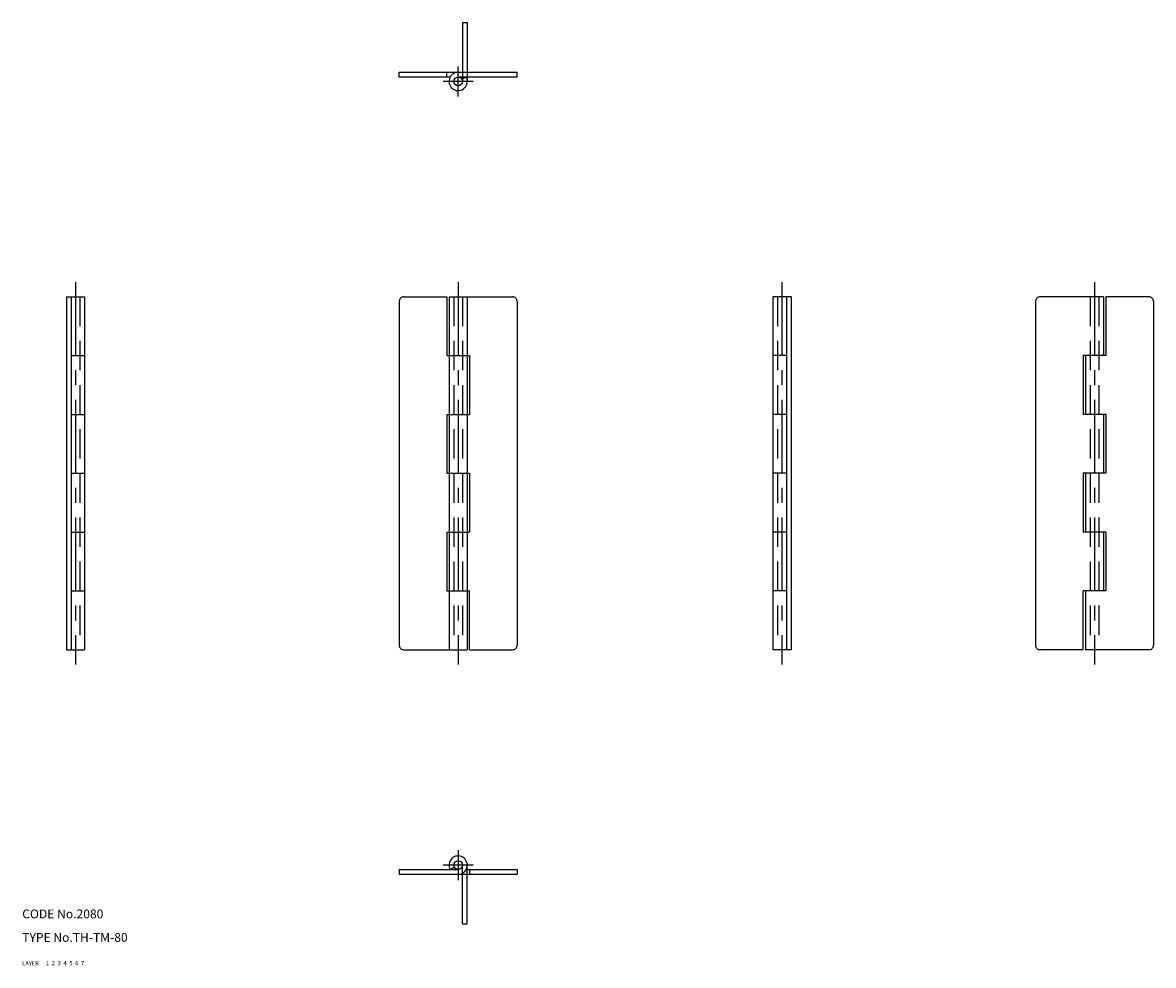
# Model space of a CAD drawing. Extents: x 10 to 394, y 10 to 331.
import ezdxf

# ---------------------------------------------------------------- set-up
doc = ezdxf.new("R2010")
doc.units = 0
doc.header["$LTSCALE"] = 20
doc.header["$MEASUREMENT"] = 0
for name, pattern in [('CENTER', [2, 1.25, -0.25, 0.25, -0.25]), ('DASHED', [0.75, 0.5, -0.25]), ('PHANTOM', [2.5, 1.25, -0.25, 0.25, -0.25, 0.25, -0.25])]:
    doc.linetypes.add(name, pattern=pattern)
for name, color, linetype in [('1', 7, 'CONTINUOUS'), ('2', 4, 'CONTINUOUS'), ('3', 2, 'DASHED'), ('4', 1, 'CENTER'), ('5', 6, 'PHANTOM'), ('6', 5, 'CONTINUOUS'), ('7', 3, 'CONTINUOUS')]:
    doc.layers.add(name, color=color, linetype=linetype)

msp = doc.modelspace()

# ---------------------------------------------------------------- linework, layer by layer
at = {"layer": '1', "linetype": 'Continuous'}
for p, q in [((138.100006, 312.024078), (138.100006, 313.624084)), ((138.100006, 313.624084), (178.100006, 313.624084)), ((155.38707, 312.024078), (138.100006, 312.024078)), ((154.300003, 312.024078), (154.300003, 313.624084)), ((178.100006, 312.024078), (158.100006, 312.024078)), ((160.812943, 312.024078), (159.41272, 311.249878)), ((178.100006, 312.024078), (178.100006, 313.624084)), ((25, 237.312042), (31.199997, 237.312042)), ((25, 237.312042), (25, 117.312042)), ((26.599998, 237.312042), (26.599998, 117.312042)), ((31.199997, 237.312042), (31.199997, 117.312042)), ((138.100006, 235.812042), (138.100006, 118.812042)), ((139.600006, 237.312042), (154.300003, 237.312042)), ((154.300003, 237.312042), (154.300003, 217.312042)), ((155, 237.312042), (176.600006, 237.312042)), ((155, 237.312042), (155, 117.312042)), ((161.199997, 237.312042), (161.199997, 117.312042)), ((178.100006, 235.812042), (178.100006, 118.812042)), ((271.200012, 237.312042), (265, 237.312042)), ((265, 237.312042), (265, 117.312042)), ((269.600006, 237.312042), (269.600006, 117.312042)), ((271.200012, 237.312042), (271.200012, 117.312042)), ((354.299988, 235.812042), (354.299988, 118.812042)), ((377.399994, 237.312042), (355.799988, 237.312042)), ((377.399994, 237.312042), (377.399994, 217.312042)), ((392.799988, 237.312042), (378.100006, 237.312042)), ((378.100006, 237.312042), (378.100006, 217.312042)), ((394.299988, 235.812042), (394.299988, 118.812042)), ((26.599998, 217.312042), (31.199997, 217.312042)), ((154.300003, 217.312042), (161.899994, 217.312042)), ((161.899994, 217.312042), (161.899994, 197.312042)), ((269.600006, 217.312042), (265, 217.312042)), ((378.100006, 217.312042), (370.5, 217.312042)), ((370.5, 217.312042), (370.5, 197.312042)), ((371.199982, 217.312042), (371.199982, 197.312042)), ((26.599998, 197.312042), (31.199997, 197.312042)), ((154.300003, 197.312042), (161.899994, 197.312042)), ((154.300003, 197.312042), (154.300003, 177.312042)), ((269.600006, 197.312042), (265, 197.312042)), ((378.100006, 197.312042), (370.5, 197.312042)), ((377.399994, 197.312042), (377.399994, 177.312042)), ((378.100006, 197.312042), (378.100006, 177.312042)), ((26.599998, 177.312042), (31.199997, 177.312042)), ((154.300003, 177.312042), (161.899994, 177.312042)), ((161.899994, 177.312042), (161.899994, 157.312042)), ((269.600006, 177.312042), (265, 177.312042)), ((370.5, 177.312042), (370.5, 157.312042)), ((378.100006, 177.312042), (370.5, 177.312042)), ((371.199982, 177.312042), (371.199982, 157.312042)), ((26.599998, 157.312042), (31.199997, 157.312042)), ((154.300003, 157.312042), (161.899994, 157.312042)), ((154.300003, 157.312042), (154.300003, 137.312042)), ((269.600006, 157.312042), (265, 157.312042)), ((378.100006, 157.312042), (370.5, 157.312042)), ((377.399994, 157.312042), (377.399994, 137.312042)), ((378.100006, 157.312042), (378.100006, 137.312042)), ((26.599998, 137.312042), (31.199997, 137.312042)), ((154.300003, 137.312042), (161.899994, 137.312042)), ((161.899994, 117.312042), (161.899994, 137.312042)), ((269.600006, 137.312042), (265, 137.312042)), ((378.100006, 137.312042), (370.5, 137.312042)), ((370.5, 117.312042), (370.5, 137.312042)), ((371.199982, 137.312042), (371.199982, 117.312042)), ((25, 117.312042), (31.199997, 117.312042)), ((139.600006, 117.312042), (161.199997, 117.312042)), ((161.899994, 117.312042), (176.600006, 117.312042)), ((271.200012, 117.312042), (265, 117.312042)), ((370.5, 117.312042), (355.799988, 117.312042)), ((392.799988, 117.312042), (371.199982, 117.312042)), ((138.100006, 42.599998), (138.100006, 41)), ((138.100006, 42.599998), (158.100006, 42.599998)), ((155.38707, 42.599998), (156.787292, 43.374191)), ((160.812927, 42.599998), (178.100006, 42.599998)), ((161.899994, 42.599998), (161.899994, 41)), ((178.100006, 42.599998), (178.100006, 41)), ((138.100006, 41), (178.100006, 41))]:
    msp.add_line(p, q, dxfattribs=at)
for centre in [(158.100006, 310.524078), (158.100006, 44.099998)]:
    msp.add_circle(centre, 1.5, dxfattribs=at)
for centre, radius, start, end in [((158.100006, 310.524078), 3.1, 89.944958, 28.938538), ((139.600006, 235.812042), 1.5, 90.000003, 180.000005), ((176.600006, 235.812042), 1.5, 0, 90.000003), ((355.799988, 235.812042), 1.5, 89.999996, 180.000005), ((392.799988, 235.812042), 1.5, 359.999995, 89.999996), ((139.600006, 118.812042), 1.5, 179.999991, 270.000001), ((176.600006, 118.812042), 1.5, 269.999997, 0), ((355.799988, 118.812042), 1.5, 179.999991, 270.000001), ((392.799988, 118.812042), 1.5, 270.000004, 0.000005), ((158.100006, 44.099998), 3.1, 269.94496, 208.938533)]:
    msp.add_arc(centre, radius, start, end, dxfattribs=at)
at = {"layer": '3', "linetype": 'DASHED'}
for p, q in [((29.599998, 237.312042), (29.599998, 117.312042)), ((156.600006, 237.312042), (156.600006, 117.312042)), ((159.600006, 237.312042), (159.600006, 117.312042)), ((266.600006, 237.312042), (266.600006, 117.312042)), ((372.799988, 237.312042), (372.799988, 117.312042)), ((375.799988, 237.312042), (375.799988, 117.312042))]:
    msp.add_line(p, q, dxfattribs=at)
at = {"layer": '4', "linetype": 'CENTER'}
for p, q in [((158.100006, 305.424103), (158.100006, 315.624084)), ((163.199997, 310.524078), (153, 310.524078)), ((28.099998, 242.312042), (28.099998, 112.312042)), ((158.100006, 242.312042), (158.100006, 112.312042)), ((268.100006, 242.312042), (268.100006, 112.312042)), ((374.299988, 242.312042), (374.299988, 112.312042)), ((158.100006, 49.199997), (158.100006, 39)), ((163.199997, 44.099998), (153, 44.099998))]:
    msp.add_line(p, q, dxfattribs=at)
at = {"layer": '5', "linetype": 'PHANTOM'}
for p, q in [((159.600006, 330.524078), (159.600006, 310.524078)), ((159.600006, 330.524078), (161.199997, 330.524078)), ((161.199997, 330.524078), (161.199997, 310.524078)), ((159.600006, 24.099998), (159.600006, 44.099998)), ((161.199997, 24.099998), (161.199997, 44.099998)), ((159.600006, 24.099998), (161.199997, 24.099998))]:
    msp.add_line(p, q, dxfattribs=at)

# ---------------------------------------------------------------- texts
at = {"layer": '1', "linetype": 'Continuous'}
for s, width, p in [('LAYER', 1.009913, (9.99995, 10)), ('1', 1.069393, (17.97945, 10.0487))]:
    msp.add_text(s, height=1.4, dxfattribs=dict(at, width=width)).set_placement(p)
at = {"layer": '2', "linetype": 'Continuous', "width": 1.069393}
msp.add_text('2', height=1.4, dxfattribs=at).set_placement((19.97945, 10.0487))
at = {"layer": '3', "linetype": 'DASHED', "width": 1.069393}
msp.add_text('3', height=1.4, dxfattribs=at).set_placement((21.97945, 10.0487))
at = {"layer": '4', "linetype": 'CENTER', "width": 1.069393}
msp.add_text('4', height=1.4, dxfattribs=at).set_placement((23.97945, 10.0487))
at = {"layer": '5', "linetype": 'PHANTOM', "width": 1.069393}
msp.add_text('5', height=1.4, dxfattribs=at).set_placement((25.97945, 10.0487))
at = {"layer": '6', "linetype": 'Continuous', "width": 1.069393}
msp.add_text('6', height=1.4, dxfattribs=at).set_placement((27.97945, 10.0487))
at = {"layer": '7', "linetype": 'Continuous'}
for s, height, width, p in [('CODE No.2080', 3, 1.003963, (10.00005, 26)), ('TYPE No.TH-TM-80', 3, 1.002951, (10.00005, 18)), ('7', 1.4, 1.069393, (29.97945, 10.0487))]:
    msp.add_text(s, height=height, dxfattribs=dict(at, width=width)).set_placement(p)

doc.saveas('drawing.dxf')
